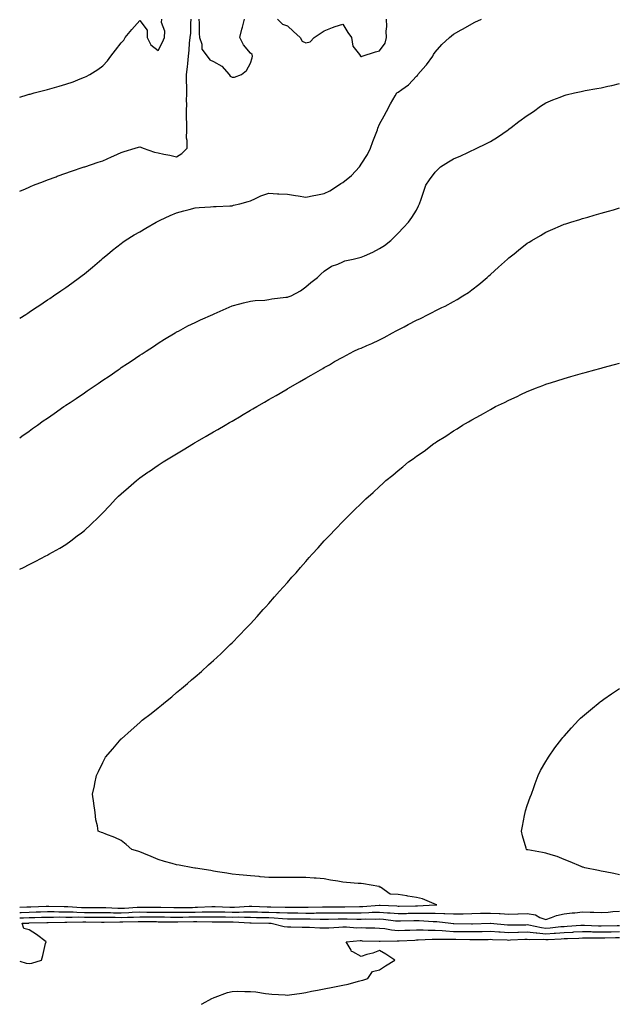
# Model space of a CAD drawing. Units: inches. Extents: x 960563 to 963203, y 7289978 to 7292618.
# Drawn here: x 960563 to 960887, y 7289978 to 7290512 of the extents above; entities that cross this region are included whole.
import ezdxf

# ---------------------------------------------------------------- set-up
doc = ezdxf.new("R2010")
doc.units = ezdxf.units.IN
doc.header["$MEASUREMENT"] = 0
doc.layers.add('Contour_96057289', color=7, linetype='Continuous', true_color=0x67f808)

msp = doc.modelspace()

# ---------------------------------------------------------------- linework, layer by layer
at = {"layer": 'Contour_96057289'}
for points in [[(960563, 7290469.7, 3238), (960567.01, 7290470.88, 3238), (960568.05, 7290471.19, 3238), (960568.63, 7290471.34, 3238), (960570.86, 7290471.92, 3238), (960576.57, 7290473.4, 3238), (960578.05, 7290473.8, 3238), (960580.68, 7290474.55, 3238), (960584.42, 7290475.55, 3238), (960588.05, 7290476.61, 3238), (960591.96, 7290478.01, 3238), (960595.69, 7290479.56, 3238), (960598.05, 7290480.47, 3238), (960599.09, 7290480.88, 3238), (960600.99, 7290481.92, 3238), (960605.39, 7290484.58, 3238), (960608.05, 7290486.59, 3238), (960610.58, 7290489.39, 3238), (960612.42, 7290491.92, 3238), (960614.91, 7290495.06, 3238), (960618.05, 7290499.02, 3238), (960619.46, 7290500.51, 3238), (960620.18, 7290501.92, 3238), (960623.69, 7290506.28, 3238), (960628.05, 7290511.24, 3238), (960632.1, 7290505.97, 3238), (960632.08, 7290501.92, 3238), (960634.08, 7290497.95, 3238), (960638.05, 7290494.98, 3238), (960640.47, 7290499.5, 3238), (960641.5, 7290501.92, 3238), (960641.56, 7290505.43, 3238), (960639.93, 7290510.04, 3238), (960639.99, 7290511.92, 3238)], [(960563, 7290418.64, 3237), (960566.16, 7290420.03, 3237), (960568.05, 7290420.87, 3237), (960568.77, 7290421.2, 3237), (960570.48, 7290421.92, 3237), (960575.95, 7290424.02, 3237), (960578.05, 7290424.79, 3237), (960582.68, 7290426.55, 3237), (960583.22, 7290426.75, 3237), (960588.05, 7290428.52, 3237), (960590.55, 7290429.42, 3237), (960597.97, 7290431.84, 3237), (960598.05, 7290431.87, 3237), (960598.09, 7290431.88, 3237), (960598.21, 7290431.92, 3237), (960605.6, 7290434.37, 3237), (960608.05, 7290435.1, 3237), (960612.7, 7290437.27, 3237), (960613.97, 7290437.84, 3237), (960618.05, 7290439.7, 3237), (960619.7, 7290440.27, 3237), (960625.5, 7290441.92, 3237), (960627.45, 7290442.52, 3237), (960628.05, 7290442.7, 3237), (960628.61, 7290442.48, 3237), (960629.84, 7290441.92, 3237), (960635.98, 7290439.85, 3237), (960638.05, 7290439.48, 3237), (960641.17, 7290438.8, 3237), (960644.4, 7290438.27, 3237), (960648.05, 7290437.36, 3237), (960650.9, 7290439.07, 3237), (960653.71, 7290441.92, 3237), (960653.8, 7290446.17, 3237), (960653.47, 7290447.34, 3237), (960653.53, 7290451.92, 3237), (960653.48, 7290456.49, 3237), (960653.44, 7290457.31, 3237), (960653.4, 7290461.92, 3237), (960653.51, 7290466.46, 3237), (960653.47, 7290467.34, 3237), (960653.56, 7290471.92, 3237), (960653.56, 7290476.41, 3237), (960653.44, 7290477.31, 3237), (960653.44, 7290481.92, 3237), (960653.86, 7290486.11, 3237), (960654.04, 7290487.91, 3237), (960654.44, 7290491.92, 3237), (960654.91, 7290495.06, 3237), (960655.09, 7290498.96, 3237), (960655.46, 7290501.92, 3237), (960655.67, 7290504.3, 3237), (960655.7, 7290509.57, 3237), (960655.87, 7290511.92, 3237)], [(960563, 7290349.82, 3236), (960566.26, 7290351.92, 3236), (960567.33, 7290352.64, 3236), (960568.05, 7290353.11, 3236), (960571.62, 7290355.49, 3236), (960573.33, 7290356.64, 3236), (960578.05, 7290359.72, 3236), (960579.35, 7290360.62, 3236), (960581.31, 7290361.92, 3236), (960585.3, 7290364.67, 3236), (960588.05, 7290366.52, 3236), (960591.17, 7290368.8, 3236), (960595.47, 7290371.92, 3236), (960596.94, 7290373.03, 3236), (960598.05, 7290373.89, 3236), (960602.39, 7290377.58, 3236), (960607.57, 7290381.92, 3236), (960607.84, 7290382.13, 3236), (960608.05, 7290382.32, 3236), (960610.5, 7290384.37, 3236), (960613.26, 7290386.71, 3236), (960618.05, 7290390.42, 3236), (960618.91, 7290391.06, 3236), (960620.18, 7290391.92, 3236), (960625.02, 7290394.95, 3236), (960628.05, 7290396.73, 3236), (960631.34, 7290398.63, 3236), (960637.02, 7290401.92, 3236), (960637.68, 7290402.29, 3236), (960638.05, 7290402.5, 3236), (960639.08, 7290402.95, 3236), (960644.48, 7290405.49, 3236), (960648.05, 7290406.88, 3236), (960651.93, 7290408.04, 3236), (960654.86, 7290408.73, 3236), (960658.05, 7290409.59, 3236), (960660.19, 7290409.78, 3236), (960666.42, 7290410.29, 3236), (960668.05, 7290410.45, 3236), (960669.51, 7290410.46, 3236), (960676.85, 7290410.72, 3236), (960678.05, 7290410.73, 3236), (960678.92, 7290411.05, 3236), (960682.2, 7290411.92, 3236), (960686.81, 7290413.16, 3236), (960688.05, 7290413.48, 3236), (960690.81, 7290414.68, 3236), (960693.75, 7290416.22, 3236), (960698.05, 7290417.59, 3236), (960702.64, 7290417.33, 3236), (960703.39, 7290417.26, 3236), (960708.05, 7290417.02, 3236), (960712.46, 7290416.33, 3236), (960713.88, 7290416.09, 3236), (960718.05, 7290415.41, 3236), (960722.41, 7290416.28, 3236), (960723.47, 7290416.5, 3236), (960728.05, 7290417.37, 3236), (960731.05, 7290418.92, 3236), (960735.74, 7290421.92, 3236), (960737.07, 7290422.9, 3236), (960738.05, 7290423.36, 3236), (960742.84, 7290427.13, 3236), (960747.08, 7290431.92, 3236), (960747.46, 7290432.51, 3236), (960748.05, 7290433.29, 3236), (960751.42, 7290438.55, 3236), (960753.07, 7290441.92, 3236), (960754.38, 7290445.59, 3236), (960756.21, 7290450.08, 3236), (960756.92, 7290451.92, 3236), (960757.13, 7290452.84, 3236), (960758.05, 7290455.01, 3236), (960760.48, 7290459.49, 3236), (960761.81, 7290461.92, 3236), (960763.99, 7290465.98, 3236), (960766.43, 7290470.3, 3236), (960767.34, 7290471.92, 3236), (960767.76, 7290472.21, 3236), (960768.05, 7290472.43, 3236), (960770.01, 7290473.88, 3236), (960773.61, 7290476.36, 3236), (960778.05, 7290481.05, 3236), (960778.49, 7290481.48, 3236), (960778.83, 7290481.92, 3236), (960783.1, 7290486.87, 3236), (960783.36, 7290487.23, 3236), (960786.79, 7290491.92, 3236), (960787.19, 7290492.78, 3236), (960788.05, 7290494.1, 3236), (960791.79, 7290498.18, 3236), (960795.83, 7290501.92, 3236), (960797.01, 7290502.96, 3236), (960798.05, 7290503.79, 3236), (960802.27, 7290506.14, 3236), (960803.27, 7290506.7, 3236), (960808.05, 7290509.45, 3236), (960809.72, 7290510.25, 3236), (960813.16, 7290511.92, 3236)], [(960660.16, 7290511.92, 3237), (960660.29, 7290509.68, 3237), (960660.31, 7290504.18, 3237), (960660.45, 7290501.92, 3237), (960661.61, 7290498.36, 3237), (960661.77, 7290495.64, 3237), (960664.6, 7290491.92, 3237), (960665.98, 7290489.85, 3237), (960668.05, 7290488.95, 3237), (960672.59, 7290486.46, 3237), (960676.51, 7290481.92, 3237), (960677.12, 7290480.99, 3237), (960678.05, 7290480.58, 3237), (960679.46, 7290480.51, 3237), (960683.14, 7290481.92, 3237), (960685.87, 7290484.1, 3237), (960688.05, 7290488.07, 3237), (960688.94, 7290491.03, 3237), (960689.11, 7290491.92, 3237), (960688.89, 7290492.76, 3237), (960688.05, 7290493.41, 3237), (960684.2, 7290498.07, 3237), (960682.34, 7290501.92, 3237), (960683.43, 7290506.54, 3237), (960683.69, 7290507.56, 3237), (960684.75, 7290511.92, 3237)], [(960702.76, 7290511.92, 3237), (960705.37, 7290509.24, 3237), (960708.05, 7290508.27, 3237), (960711.45, 7290505.32, 3237), (960715.02, 7290501.92, 3237), (960716.06, 7290499.93, 3237), (960718.05, 7290499.03, 3237), (960720.32, 7290499.65, 3237), (960722.58, 7290501.92, 3237), (960725.85, 7290504.12, 3237), (960728.05, 7290505.62, 3237), (960732.5, 7290507.47, 3237), (960734.01, 7290507.88, 3237), (960738.05, 7290509.24, 3237), (960740.76, 7290504.63, 3237), (960742.83, 7290501.92, 3237), (960743.45, 7290497.32, 3237), (960747.19, 7290492.78, 3237), (960747.67, 7290491.92, 3237), (960747.86, 7290491.73, 3237), (960748.05, 7290491.66, 3237), (960748.2, 7290491.77, 3237), (960748.62, 7290491.92, 3237), (960755.78, 7290494.19, 3237), (960758.05, 7290494.8, 3237), (960761.13, 7290498.84, 3237), (960761.76, 7290501.92, 3237), (960761.59, 7290505.46, 3237), (960761.94, 7290508.03, 3237), (960761.8, 7290511.92, 3237)], [(960563, 7290285.08, 3235), (960564.12, 7290285.85, 3235), (960568.05, 7290288.61, 3235), (960569.97, 7290290, 3235), (960572.63, 7290291.92, 3235), (960575.8, 7290294.17, 3235), (960578.05, 7290295.75, 3235), (960581.68, 7290298.29, 3235), (960586.93, 7290301.92, 3235), (960587.6, 7290302.37, 3235), (960588.05, 7290302.68, 3235), (960590.38, 7290304.25, 3235), (960593.58, 7290306.39, 3235), (960598.05, 7290309.44, 3235), (960599.54, 7290310.43, 3235), (960601.76, 7290311.92, 3235), (960605.51, 7290314.46, 3235), (960608.05, 7290316.23, 3235), (960611.46, 7290318.51, 3235), (960616.44, 7290321.92, 3235), (960617.4, 7290322.57, 3235), (960618.05, 7290323.05, 3235), (960621.42, 7290325.29, 3235), (960623.38, 7290326.59, 3235), (960628.05, 7290329.77, 3235), (960629.37, 7290330.6, 3235), (960631.46, 7290331.92, 3235), (960635.43, 7290334.54, 3235), (960638.05, 7290336.3, 3235), (960641.52, 7290338.45, 3235), (960647.31, 7290341.92, 3235), (960647.77, 7290342.2, 3235), (960648.05, 7290342.39, 3235), (960649.02, 7290342.89, 3235), (960654.19, 7290345.78, 3235), (960658.05, 7290347.48, 3235), (960661.02, 7290348.95, 3235), (960667.64, 7290351.92, 3235), (960667.94, 7290352.03, 3235), (960668.05, 7290352.07, 3235), (960668.31, 7290352.18, 3235), (960674.87, 7290355.1, 3235), (960678.05, 7290356.64, 3235), (960682.27, 7290357.7, 3235), (960684.24, 7290358.11, 3235), (960688.05, 7290359.01, 3235), (960690.56, 7290359.41, 3235), (960695.77, 7290359.64, 3235), (960698.05, 7290359.94, 3235), (960699.68, 7290360.29, 3235), (960707.3, 7290361.17, 3235), (960708.05, 7290361.3, 3235), (960708.53, 7290361.44, 3235), (960710.1, 7290361.92, 3235), (960715.21, 7290364.76, 3235), (960718.05, 7290366.82, 3235), (960720.83, 7290369.14, 3235), (960724.34, 7290371.92, 3235), (960726.22, 7290373.75, 3235), (960728.05, 7290375.29, 3235), (960731.94, 7290378.03, 3235), (960735.35, 7290379.22, 3235), (960738.05, 7290380.46, 3235), (960739.1, 7290380.87, 3235), (960743.73, 7290381.92, 3235), (960747.28, 7290382.69, 3235), (960748.05, 7290382.89, 3235), (960749.85, 7290383.72, 3235), (960754.39, 7290385.58, 3235), (960758.05, 7290387.64, 3235), (960760.63, 7290389.34, 3235), (960764.19, 7290391.92, 3235), (960766.08, 7290393.89, 3235), (960768.05, 7290396.01, 3235), (960770.89, 7290399.08, 3235), (960773.65, 7290401.92, 3235), (960775.5, 7290404.47, 3235), (960778.05, 7290408.44, 3235), (960779.18, 7290410.79, 3235), (960779.62, 7290411.92, 3235), (960780.48, 7290414.35, 3235), (960781.86, 7290418.11, 3235), (960783.13, 7290421.92, 3235), (960785.05, 7290424.92, 3235), (960788.05, 7290428.94, 3235), (960789.5, 7290430.47, 3235), (960791.09, 7290431.92, 3235), (960795.34, 7290434.63, 3235), (960798.05, 7290436.14, 3235), (960802.06, 7290437.91, 3235), (960805.76, 7290439.63, 3235), (960808.05, 7290440.67, 3235), (960808.92, 7290441.05, 3235), (960810.69, 7290441.92, 3235), (960815.59, 7290444.38, 3235), (960818.05, 7290445.64, 3235), (960821.97, 7290448, 3235), (960827.67, 7290451.92, 3235), (960827.87, 7290452.1, 3235), (960828.05, 7290452.24, 3235), (960829.38, 7290453.25, 3235), (960833.56, 7290456.41, 3235), (960838.05, 7290459.79, 3235), (960839.36, 7290460.61, 3235), (960841.38, 7290461.92, 3235), (960845.28, 7290464.69, 3235), (960848.05, 7290466.56, 3235), (960851.85, 7290468.12, 3235), (960855.85, 7290469.72, 3235), (960858.05, 7290470.62, 3235), (960859.11, 7290470.86, 3235), (960863.72, 7290471.92, 3235), (960867.21, 7290472.76, 3235), (960868.05, 7290472.98, 3235), (960869.36, 7290473.23, 3235), (960875.68, 7290474.29, 3235), (960878.05, 7290474.76, 3235), (960881.7, 7290475.57, 3235), (960883.95, 7290476.02, 3235), (960888.05, 7290476.98, 3235)], [(960563, 7290213.79, 3234), (960565.15, 7290214.82, 3234), (960568.05, 7290216.31, 3234), (960571.77, 7290218.2, 3234), (960577.15, 7290221.02, 3234), (960578.05, 7290221.48, 3234), (960578.32, 7290221.65, 3234), (960578.77, 7290221.92, 3234), (960584.71, 7290225.26, 3234), (960588.05, 7290227.25, 3234), (960590.71, 7290229.26, 3234), (960594.13, 7290231.92, 3234), (960596.44, 7290233.53, 3234), (960598.05, 7290234.75, 3234), (960601.73, 7290238.24, 3234), (960605.45, 7290241.92, 3234), (960606.82, 7290243.15, 3234), (960608.05, 7290244.33, 3234), (960611.73, 7290248.24, 3234), (960615.14, 7290251.92, 3234), (960616.63, 7290253.34, 3234), (960618.05, 7290254.65, 3234), (960621.88, 7290258.09, 3234), (960626.28, 7290261.92, 3234), (960627.28, 7290262.69, 3234), (960628.05, 7290263.26, 3234), (960632.46, 7290266.33, 3234), (960633.16, 7290266.81, 3234), (960638.05, 7290270.2, 3234), (960639.09, 7290270.88, 3234), (960640.69, 7290271.92, 3234), (960645.28, 7290274.69, 3234), (960648.05, 7290276.39, 3234), (960651.51, 7290278.46, 3234), (960657.17, 7290281.92, 3234), (960657.73, 7290282.24, 3234), (960658.05, 7290282.44, 3234), (960659.29, 7290283.16, 3234), (960664.06, 7290285.91, 3234), (960668.05, 7290288.27, 3234), (960670.36, 7290289.61, 3234), (960674.3, 7290291.92, 3234), (960676.67, 7290293.3, 3234), (960678.05, 7290294.1, 3234), (960682.99, 7290296.98, 3234), (960683.28, 7290297.15, 3234), (960688.05, 7290299.95, 3234), (960689.3, 7290300.67, 3234), (960691.42, 7290301.92, 3234), (960695.62, 7290304.35, 3234), (960698.05, 7290305.76, 3234), (960701.97, 7290308, 3234), (960707.17, 7290311.04, 3234), (960708.05, 7290311.55, 3234), (960708.28, 7290311.69, 3234), (960708.68, 7290311.92, 3234), (960714.63, 7290315.34, 3234), (960718.05, 7290317.32, 3234), (960720.98, 7290318.99, 3234), (960725.97, 7290321.92, 3234), (960727.29, 7290322.68, 3234), (960728.05, 7290323.12, 3234), (960730.8, 7290324.67, 3234), (960733.67, 7290326.3, 3234), (960738.05, 7290328.71, 3234), (960740.14, 7290329.83, 3234), (960744.02, 7290331.92, 3234), (960746.8, 7290333.17, 3234), (960748.05, 7290333.66, 3234), (960751.19, 7290335.06, 3234), (960753.78, 7290336.19, 3234), (960758.05, 7290338.19, 3234), (960760.55, 7290339.42, 3234), (960765.09, 7290341.92, 3234), (960767.04, 7290342.93, 3234), (960768.05, 7290343.49, 3234), (960771.36, 7290345.23, 3234), (960773.59, 7290346.38, 3234), (960778.05, 7290348.8, 3234), (960780.19, 7290349.78, 3234), (960784.35, 7290351.92, 3234), (960786.84, 7290353.13, 3234), (960788.05, 7290353.8, 3234), (960791.72, 7290355.59, 3234), (960793.54, 7290356.43, 3234), (960798.05, 7290358.84, 3234), (960800.01, 7290359.96, 3234), (960803.11, 7290361.92, 3234), (960806.14, 7290363.83, 3234), (960808.05, 7290365.2, 3234), (960811.81, 7290368.16, 3234), (960816.23, 7290371.92, 3234), (960817.21, 7290372.76, 3234), (960818.05, 7290373.53, 3234), (960822.51, 7290377.46, 3234), (960827.39, 7290381.92, 3234), (960827.73, 7290382.24, 3234), (960828.05, 7290382.55, 3234), (960830.94, 7290384.81, 3234), (960833.3, 7290386.67, 3234), (960838.05, 7290390.45, 3234), (960838.99, 7290390.98, 3234), (960840.56, 7290391.92, 3234), (960845.22, 7290394.75, 3234), (960848.05, 7290396.47, 3234), (960851.88, 7290398.09, 3234), (960856.02, 7290399.89, 3234), (960858.05, 7290400.76, 3234), (960858.93, 7290401.04, 3234), (960861.68, 7290401.92, 3234), (960866.54, 7290403.43, 3234), (960868.05, 7290403.91, 3234), (960870.82, 7290404.69, 3234), (960874.28, 7290405.69, 3234), (960878.05, 7290406.76, 3234), (960882.07, 7290407.9, 3234), (960884.79, 7290408.66, 3234), (960888.05, 7290409.59, 3234)], [(960563, 7290030.64, 3233), (960566.91, 7290030.78, 3233), (960568.05, 7290030.83, 3233), (960569.11, 7290030.86, 3233), (960577.35, 7290031.22, 3233), (960578.05, 7290031.25, 3233), (960578.73, 7290031.24, 3233), (960587.1, 7290030.97, 3233), (960588.05, 7290030.96, 3233), (960589.03, 7290030.94, 3233), (960596.57, 7290030.44, 3233), (960598.05, 7290030.41, 3233), (960608.05, 7290030.41, 3233), (960609.59, 7290030.38, 3233), (960616.2, 7290030.07, 3233), (960618.05, 7290030.05, 3233), (960619.86, 7290030.11, 3233), (960626.71, 7290030.58, 3233), (960628.05, 7290030.63, 3233), (960629.34, 7290030.63, 3233), (960636.72, 7290030.59, 3233), (960638.05, 7290030.58, 3233), (960639.41, 7290030.56, 3233), (960646.6, 7290030.47, 3233), (960648.05, 7290030.46, 3233), (960649.5, 7290030.47, 3233), (960656.67, 7290030.54, 3233), (960658.05, 7290030.56, 3233), (960659.4, 7290030.57, 3233), (960667.11, 7290030.98, 3233), (960668.05, 7290030.99, 3233), (960669, 7290030.97, 3233), (960676.79, 7290030.66, 3233), (960678.05, 7290030.64, 3233), (960679.32, 7290030.65, 3233), (960687.27, 7290031.14, 3233), (960688.05, 7290031.15, 3233), (960688.84, 7290031.13, 3233), (960697.03, 7290030.9, 3233), (960698.05, 7290030.88, 3233), (960699.14, 7290030.83, 3233), (960706.85, 7290030.72, 3233), (960708.05, 7290030.66, 3233), (960709.32, 7290030.65, 3233), (960716.73, 7290030.6, 3233), (960718.05, 7290030.59, 3233), (960719.38, 7290030.59, 3233), (960727.03, 7290030.9, 3233), (960729.07, 7290030.9, 3233), (960736.88, 7290030.75, 3233), (960738.05, 7290030.75, 3233), (960739.21, 7290030.76, 3233), (960747.2, 7290031.07, 3233), (960748.05, 7290031.08, 3233), (960748.87, 7290031.1, 3233), (960757.86, 7290031.73, 3233), (960758.05, 7290031.74, 3233), (960758.25, 7290031.72, 3233), (960767.42, 7290031.3, 3233), (960768.05, 7290031.24, 3233), (960768.71, 7290031.26, 3233), (960777.55, 7290031.42, 3233), (960778.05, 7290031.43, 3233), (960778.54, 7290031.43, 3233), (960788.02, 7290031.89, 3233), (960788.05, 7290031.89, 3233), (960788.09, 7290031.88, 3233), (960789.1, 7290031.92, 3233), (960788.28, 7290032.15, 3233), (960788.05, 7290032.27, 3233), (960787.54, 7290032.43, 3233), (960781.27, 7290035.14, 3233), (960778.05, 7290035.86, 3233), (960773.3, 7290036.67, 3233), (960772.86, 7290036.73, 3233), (960768.05, 7290037.58, 3233), (960763.75, 7290037.62, 3233), (960758.57, 7290041.4, 3233), (960758.05, 7290041.43, 3233), (960757.91, 7290041.78, 3233), (960757.6, 7290041.92, 3233), (960749.35, 7290043.22, 3233), (960748.05, 7290043.41, 3233), (960746.41, 7290043.56, 3233), (960740.08, 7290043.95, 3233), (960738.05, 7290044.15, 3233), (960735.32, 7290044.65, 3233), (960731.48, 7290045.35, 3233), (960728.05, 7290045.99, 3233), (960723.65, 7290046.32, 3233), (960722.54, 7290046.41, 3233), (960718.05, 7290046.74, 3233), (960713.28, 7290046.69, 3233), (960712.84, 7290046.71, 3233), (960708.05, 7290046.67, 3233), (960703.25, 7290046.72, 3233), (960702.85, 7290046.72, 3233), (960698.05, 7290046.79, 3233), (960693.26, 7290047.13, 3233), (960692.74, 7290047.23, 3233), (960688.05, 7290047.65, 3233), (960684.17, 7290048.04, 3233), (960681.85, 7290048.12, 3233), (960678.05, 7290048.47, 3233), (960675.19, 7290049.06, 3233), (960670.18, 7290049.79, 3233), (960668.05, 7290050.19, 3233), (960666.59, 7290050.46, 3233), (960658.22, 7290051.75, 3233), (960658.05, 7290051.78, 3233), (960657.92, 7290051.79, 3233), (960656.78, 7290051.92, 3233), (960649.5, 7290053.37, 3233), (960648.05, 7290053.6, 3233), (960645.68, 7290054.29, 3233), (960641.48, 7290055.35, 3233), (960638.05, 7290056.45, 3233), (960634.31, 7290058.18, 3233), (960630.2, 7290059.77, 3233), (960628.05, 7290060.67, 3233), (960627.06, 7290060.93, 3233), (960623.78, 7290061.92, 3233), (960620.7, 7290064.57, 3233), (960618.05, 7290066.73, 3233), (960614.48, 7290068.35, 3233), (960609.68, 7290070.29, 3233), (960608.05, 7290070.97, 3233), (960607.29, 7290071.16, 3233), (960605.51, 7290071.92, 3233), (960605.17, 7290074.8, 3233), (960604.19, 7290078.06, 3233), (960603.87, 7290081.92, 3233), (960603.18, 7290086.79, 3233), (960603.14, 7290087.01, 3233), (960602.54, 7290091.92, 3233), (960603.51, 7290096.46, 3233), (960603.72, 7290097.59, 3233), (960604.57, 7290101.92, 3233), (960605.75, 7290104.22, 3233), (960608.05, 7290109.02, 3233), (960609.03, 7290110.94, 3233), (960609.52, 7290111.92, 3233), (960613.46, 7290116.51, 3233), (960618.05, 7290121.86, 3233), (960618.11, 7290121.92, 3233), (960623.38, 7290126.59, 3233), (960628.05, 7290130.77, 3233), (960628.68, 7290131.29, 3233), (960629.42, 7290131.92, 3233), (960634.31, 7290135.66, 3233), (960638.05, 7290138.68, 3233), (960639.89, 7290140.08, 3233), (960642.08, 7290141.92, 3233), (960645.36, 7290144.61, 3233), (960648.05, 7290146.92, 3233), (960650.77, 7290149.2, 3233), (960653.89, 7290151.92, 3233), (960656.17, 7290153.8, 3233), (960658.05, 7290155.46, 3233), (960661.51, 7290158.46, 3233), (960665.35, 7290161.92, 3233), (960666.79, 7290163.18, 3233), (960668.05, 7290164.31, 3233), (960671.98, 7290167.99, 3233), (960675.98, 7290171.92, 3233), (960677.03, 7290172.94, 3233), (960678.05, 7290173.95, 3233), (960682.01, 7290177.96, 3233), (960685.8, 7290181.92, 3233), (960686.91, 7290183.06, 3233), (960688.05, 7290184.27, 3233), (960691.71, 7290188.26, 3233), (960695.02, 7290191.92, 3233), (960696.46, 7290193.51, 3233), (960698.05, 7290195.3, 3233), (960701.15, 7290198.82, 3233), (960703.87, 7290201.92, 3233), (960705.84, 7290204.13, 3233), (960708.05, 7290206.63, 3233), (960710.54, 7290209.43, 3233), (960712.73, 7290211.92, 3233), (960715.22, 7290214.75, 3233), (960718.05, 7290217.99, 3233), (960719.89, 7290220.08, 3233), (960721.49, 7290221.92, 3233), (960724.65, 7290225.32, 3233), (960728.05, 7290229.11, 3233), (960729.4, 7290230.57, 3233), (960730.62, 7290231.92, 3233), (960734.3, 7290235.67, 3233), (960738.05, 7290239.62, 3233), (960739.17, 7290240.8, 3233), (960740.22, 7290241.92, 3233), (960744.24, 7290245.73, 3233), (960748.05, 7290249.44, 3233), (960749.31, 7290250.66, 3233), (960750.56, 7290251.92, 3233), (960754.53, 7290255.44, 3233), (960758.05, 7290258.72, 3233), (960759.72, 7290260.25, 3233), (960761.41, 7290261.92, 3233), (960765.11, 7290264.86, 3233), (960768.05, 7290267.31, 3233), (960770.63, 7290269.34, 3233), (960773.68, 7290271.92, 3233), (960776.27, 7290273.7, 3233), (960778.05, 7290275.01, 3233), (960782.1, 7290277.87, 3233), (960787.46, 7290281.92, 3233), (960787.83, 7290282.14, 3233), (960788.05, 7290282.29, 3233), (960789.07, 7290282.94, 3233), (960793.97, 7290286, 3233), (960798.05, 7290288.75, 3233), (960800, 7290289.97, 3233), (960802.97, 7290291.92, 3233), (960806.27, 7290293.7, 3233), (960808.05, 7290294.71, 3233), (960812.71, 7290297.26, 3233), (960814.38, 7290298.25, 3233), (960818.05, 7290300.39, 3233), (960819.08, 7290300.89, 3233), (960820.91, 7290301.92, 3233), (960825.77, 7290304.2, 3233), (960828.05, 7290305.39, 3233), (960832.55, 7290307.42, 3233), (960834.55, 7290308.42, 3233), (960838.05, 7290310.1, 3233), (960839.37, 7290310.6, 3233), (960842.56, 7290311.92, 3233), (960846.55, 7290313.42, 3233), (960848.05, 7290314.04, 3233), (960851.16, 7290315.03, 3233), (960854.06, 7290315.91, 3233), (960858.05, 7290317.24, 3233), (960861.71, 7290318.26, 3233), (960865.49, 7290319.36, 3233), (960868.05, 7290320.07, 3233), (960869.51, 7290320.46, 3233), (960874.74, 7290321.92, 3233), (960877.37, 7290322.6, 3233), (960878.05, 7290322.8, 3233), (960879.25, 7290323.12, 3233), (960885.26, 7290324.71, 3233), (960888.05, 7290325.48, 3233)], [(960888.05, 7290048.13, 3232), (960885.01, 7290048.88, 3232), (960880.24, 7290049.73, 3232), (960878.05, 7290050.21, 3232), (960876.6, 7290050.47, 3232), (960869.19, 7290051.92, 3232), (960868.38, 7290052.25, 3232), (960868.05, 7290052.37, 3232), (960867.29, 7290052.68, 3232), (960861.33, 7290055.2, 3232), (960858.05, 7290056.42, 3232), (960854.16, 7290058.03, 3232), (960851.03, 7290058.94, 3232), (960848.05, 7290059.97, 3232), (960846.37, 7290060.24, 3232), (960838.27, 7290061.7, 3232), (960838.05, 7290061.72, 3232), (960837.9, 7290061.77, 3232), (960837.55, 7290061.92, 3232), (960837.41, 7290062.56, 3232), (960835.41, 7290069.28, 3232), (960834.94, 7290071.92, 3232), (960835.48, 7290074.49, 3232), (960836.51, 7290080.38, 3232), (960836.82, 7290081.92, 3232), (960837.08, 7290082.89, 3232), (960838.05, 7290085.69, 3232), (960839.67, 7290090.3, 3232), (960840.31, 7290091.92, 3232), (960841.59, 7290095.46, 3232), (960842.32, 7290097.65, 3232), (960844, 7290101.92, 3232), (960845.27, 7290104.7, 3232), (960848.05, 7290109.58, 3232), (960848.94, 7290111.03, 3232), (960849.55, 7290111.92, 3232), (960853.05, 7290116.92, 3232), (960856.78, 7290121.92, 3232), (960857.37, 7290122.6, 3232), (960858.05, 7290123.37, 3232), (960862.07, 7290127.9, 3232), (960865.85, 7290131.92, 3232), (960866.97, 7290133, 3232), (960868.05, 7290133.97, 3232), (960872.3, 7290137.67, 3232), (960877.49, 7290141.92, 3232), (960877.81, 7290142.16, 3232), (960878.05, 7290142.34, 3232), (960879.48, 7290143.35, 3232), (960883.66, 7290146.31, 3232), (960888.05, 7290149.25, 3232)], [(960563, 7290027.72, 3232), (960563.88, 7290027.75, 3232), (960568.05, 7290027.91, 3232), (960571.94, 7290028.03, 3232), (960574.26, 7290028.13, 3232), (960578.05, 7290028.27, 3232), (960581.73, 7290028.24, 3232), (960584.29, 7290028.16, 3232), (960588.05, 7290028.14, 3232), (960591.92, 7290028.05, 3232), (960594.04, 7290027.91, 3232), (960598.05, 7290027.83, 3232), (960602.15, 7290027.82, 3232), (960603.95, 7290027.82, 3232), (960608.05, 7290027.8, 3232), (960612.24, 7290027.73, 3232), (960613.79, 7290027.66, 3232), (960618.05, 7290027.58, 3232), (960622.22, 7290027.75, 3232), (960624, 7290027.87, 3232), (960628.05, 7290028.03, 3232), (960631.96, 7290028.01, 3232), (960634.13, 7290028, 3232), (960638.05, 7290027.98, 3232), (960642.03, 7290027.94, 3232), (960644.04, 7290027.91, 3232), (960648.05, 7290027.86, 3232), (960652.06, 7290027.91, 3232), (960654.06, 7290027.93, 3232), (960658.05, 7290027.98, 3232), (960661.94, 7290028.03, 3232), (960664.28, 7290028.15, 3232), (960668.05, 7290028.2, 3232), (960671.84, 7290028.13, 3232), (960674.16, 7290028.03, 3232), (960678.05, 7290027.96, 3232), (960681.97, 7290028, 3232), (960684.27, 7290028.14, 3232), (960688.05, 7290028.18, 3232), (960691.89, 7290028.08, 3232), (960694.14, 7290028.01, 3232), (960698.05, 7290027.92, 3232), (960702.22, 7290027.75, 3232), (960703.85, 7290027.72, 3232), (960708.05, 7290027.54, 3232), (960712.46, 7290027.51, 3232), (960713.63, 7290027.5, 3232), (960718.05, 7290027.46, 3232), (960722.49, 7290027.48, 3232), (960723.66, 7290027.53, 3232), (960728.05, 7290027.55, 3232), (960732.42, 7290027.55, 3232), (960733.67, 7290027.54, 3232), (960738.05, 7290027.55, 3232), (960742.41, 7290027.56, 3232), (960743.74, 7290027.61, 3232), (960748.05, 7290027.63, 3232), (960752.21, 7290027.76, 3232), (960754.02, 7290027.89, 3232), (960758.05, 7290028.01, 3232), (960762.31, 7290027.66, 3232), (960763.72, 7290027.59, 3232), (960768.05, 7290027.2, 3232), (960772.67, 7290027.3, 3232), (960773.45, 7290027.32, 3232), (960778.05, 7290027.41, 3232), (960782.58, 7290027.39, 3232), (960783.57, 7290027.44, 3232), (960788.05, 7290027.42, 3232), (960792.76, 7290027.21, 3232), (960793.36, 7290027.23, 3232), (960798.05, 7290027, 3232), (960802.88, 7290027.09, 3232), (960803.24, 7290027.11, 3232), (960808.05, 7290027.2, 3232), (960812.64, 7290027.33, 3232), (960813.47, 7290027.34, 3232), (960818.05, 7290027.47, 3232), (960822.75, 7290027.22, 3232), (960823.35, 7290027.22, 3232), (960828.05, 7290026.94, 3232), (960832.91, 7290027.06, 3232), (960833.2, 7290027.07, 3232), (960838.05, 7290027.18, 3232), (960842.54, 7290026.41, 3232), (960844.85, 7290025.12, 3232), (960848.05, 7290024.02, 3232), (960851.1, 7290024.97, 3232), (960853.92, 7290026.05, 3232), (960858.05, 7290027.1, 3232), (960862.34, 7290027.63, 3232), (960863.79, 7290027.66, 3232), (960868.05, 7290028.11, 3232), (960872.06, 7290027.91, 3232), (960874.07, 7290027.94, 3232), (960878.05, 7290027.71, 3232), (960881.97, 7290028, 3232), (960884.41, 7290028.28, 3232), (960888.05, 7290028.56, 3232)], [(960563, 7290024.8, 3231), (960565.09, 7290024.88, 3231), (960568.05, 7290024.99, 3231), (960571.22, 7290025.09, 3231), (960574.8, 7290025.17, 3231), (960578.05, 7290025.29, 3231), (960581.4, 7290025.27, 3231), (960584.64, 7290025.33, 3231), (960588.05, 7290025.31, 3231), (960591.37, 7290025.24, 3231), (960594.65, 7290025.32, 3231), (960598.05, 7290025.24, 3231), (960601.36, 7290025.23, 3231), (960604.76, 7290025.21, 3231), (960608.05, 7290025.2, 3231), (960611.27, 7290025.14, 3231), (960614.79, 7290025.18, 3231), (960618.05, 7290025.13, 3231), (960621.39, 7290025.26, 3231), (960624.68, 7290025.29, 3231), (960628.05, 7290025.43, 3231), (960631.54, 7290025.41, 3231), (960634.57, 7290025.4, 3231), (960638.05, 7290025.39, 3231), (960641.47, 7290025.34, 3231), (960644.67, 7290025.3, 3231), (960648.05, 7290025.25, 3231), (960651.43, 7290025.3, 3231), (960654.61, 7290025.36, 3231), (960658.05, 7290025.41, 3231), (960661.58, 7290025.45, 3231), (960664.6, 7290025.37, 3231), (960668.05, 7290025.42, 3231), (960671.48, 7290025.35, 3231), (960674.61, 7290025.36, 3231), (960678.05, 7290025.29, 3231), (960681.45, 7290025.32, 3231), (960684.8, 7290025.17, 3231), (960688.05, 7290025.21, 3231), (960691.25, 7290025.12, 3231), (960694.92, 7290025.05, 3231), (960698.05, 7290024.96, 3231), (960700.97, 7290024.84, 3231), (960705.44, 7290024.53, 3231), (960708.05, 7290024.41, 3231), (960710.52, 7290024.39, 3231), (960715.62, 7290024.35, 3231), (960718.05, 7290024.33, 3231), (960720.47, 7290024.34, 3231), (960725.79, 7290024.18, 3231), (960728.05, 7290024.2, 3231), (960730.33, 7290024.2, 3231), (960735.64, 7290024.33, 3231), (960738.05, 7290024.33, 3231), (960740.47, 7290024.34, 3231), (960745.78, 7290024.19, 3231), (960748.05, 7290024.2, 3231), (960750.39, 7290024.26, 3231), (960755.76, 7290024.21, 3231), (960758.05, 7290024.28, 3231), (960760.23, 7290024.1, 3231), (960766.67, 7290023.3, 3231), (960768.05, 7290023.18, 3231), (960769.33, 7290023.2, 3231), (960776.61, 7290023.36, 3231), (960778.05, 7290023.38, 3231), (960779.51, 7290023.38, 3231), (960787.01, 7290022.96, 3231), (960788.05, 7290022.95, 3231), (960789.04, 7290022.91, 3231), (960796.7, 7290021.92, 3231), (960797.9, 7290021.77, 3231), (960798.05, 7290021.76, 3231), (960798.21, 7290021.76, 3231), (960807.82, 7290021.69, 3231), (960808.05, 7290021.69, 3231), (960808.28, 7290021.69, 3231), (960817.92, 7290021.92, 3231), (960818.09, 7290021.92, 3231), (960827.25, 7290021.12, 3231), (960828.05, 7290021.07, 3231), (960828.87, 7290021.1, 3231), (960837.28, 7290021.15, 3231), (960838.05, 7290021.17, 3231), (960838.91, 7290021.06, 3231), (960845.67, 7290019.54, 3231), (960848.05, 7290019.31, 3231), (960850.47, 7290019.5, 3231), (960856.23, 7290020.1, 3231), (960858.05, 7290020.24, 3231), (960859.65, 7290020.32, 3231), (960867, 7290020.87, 3231), (960868.05, 7290020.91, 3231), (960869.07, 7290020.9, 3231), (960876.7, 7290020.57, 3231), (960878.05, 7290020.55, 3231), (960886.81, 7290020.68, 3231), (960888.05, 7290020.7, 3231)], [(960563, 7290001.41, 3230), (960566.48, 7290000.35, 3230), (960568.05, 7290000.08, 3230), (960569.61, 7290000.36, 3230), (960574.76, 7290001.92, 3230), (960575.49, 7290004.48, 3230), (960577.01, 7290010.88, 3230), (960577.29, 7290011.92, 3230), (960572.02, 7290015.89, 3230), (960568.05, 7290018.44, 3230), (960565.28, 7290019.15, 3230), (960564.26, 7290021.92, 3230), (960567.91, 7290022.06, 3230), (960568.05, 7290022.07, 3230), (960568.2, 7290022.07, 3230), (960577.68, 7290022.29, 3230), (960578.05, 7290022.31, 3230), (960578.43, 7290022.3, 3230), (960587.48, 7290022.49, 3230), (960588.05, 7290022.49, 3230), (960588.6, 7290022.47, 3230), (960597.29, 7290022.68, 3230), (960598.05, 7290022.66, 3230), (960598.79, 7290022.66, 3230), (960607.37, 7290022.6, 3230), (960608.05, 7290022.6, 3230), (960608.71, 7290022.58, 3230), (960617.29, 7290022.68, 3230), (960618.05, 7290022.67, 3230), (960618.83, 7290022.7, 3230), (960627.18, 7290022.79, 3230), (960628.05, 7290022.82, 3230), (960628.95, 7290022.82, 3230), (960637.18, 7290022.79, 3230), (960638.05, 7290022.78, 3230), (960638.9, 7290022.77, 3230), (960647.32, 7290022.65, 3230), (960648.05, 7290022.64, 3230), (960648.78, 7290022.65, 3230), (960657.15, 7290022.82, 3230), (960658.05, 7290022.83, 3230), (960658.97, 7290022.84, 3230), (960667.36, 7290022.61, 3230), (960668.05, 7290022.62, 3230), (960668.74, 7290022.61, 3230), (960677.34, 7290022.63, 3230), (960678.05, 7290022.62, 3230), (960678.75, 7290022.62, 3230), (960687.74, 7290022.23, 3230), (960688.05, 7290022.24, 3230), (960688.36, 7290022.23, 3230), (960697.96, 7290022.01, 3230), (960698.05, 7290022.01, 3230), (960698.13, 7290022, 3230), (960699.29, 7290021.92, 3230), (960706.35, 7290020.22, 3230), (960708.05, 7290020.05, 3230), (960709.94, 7290020.03, 3230), (960716, 7290019.87, 3230), (960718.05, 7290019.84, 3230), (960720.11, 7290019.86, 3230), (960725.57, 7290019.44, 3230), (960728.05, 7290019.45, 3230), (960730.45, 7290019.52, 3230), (960735.97, 7290019.84, 3230), (960738.05, 7290019.9, 3230), (960740.06, 7290019.91, 3230), (960745.66, 7290019.53, 3230), (960748.05, 7290019.54, 3230), (960750.5, 7290019.47, 3230), (960755.5, 7290019.37, 3230), (960758.05, 7290019.3, 3230), (960760.94, 7290019.03, 3230), (960764.45, 7290018.32, 3230), (960768.05, 7290018.04, 3230), (960771.79, 7290018.18, 3230), (960774.39, 7290018.26, 3230), (960778.05, 7290018.39, 3230), (960781.58, 7290018.39, 3230), (960784.34, 7290018.21, 3230), (960788.05, 7290018.21, 3230), (960792.01, 7290017.96, 3230), (960793.87, 7290017.74, 3230), (960798.05, 7290017.52, 3230), (960802.51, 7290017.46, 3230), (960803.59, 7290017.46, 3230), (960808.05, 7290017.4, 3230), (960812.5, 7290017.47, 3230), (960813.63, 7290017.5, 3230), (960818.05, 7290017.57, 3230), (960822.68, 7290017.29, 3230), (960823.36, 7290017.23, 3230), (960828.05, 7290016.95, 3230), (960832.88, 7290017.09, 3230), (960833.22, 7290017.09, 3230), (960838.05, 7290017.22, 3230), (960842.78, 7290016.65, 3230), (960843.31, 7290016.66, 3230), (960848.05, 7290016.21, 3230), (960852.68, 7290016.55, 3230), (960853.38, 7290016.59, 3230), (960858.05, 7290016.95, 3230), (960862.8, 7290017.17, 3230), (960863.34, 7290017.21, 3230), (960868.05, 7290017.45, 3230), (960872.59, 7290017.38, 3230), (960873.47, 7290017.34, 3230), (960878.05, 7290017.28, 3230), (960882.63, 7290017.34, 3230), (960883.49, 7290017.36, 3230), (960888.05, 7290017.42, 3230)], [(960661.55, 7289978, 3229), (960661.8, 7289978.17, 3229), (960667.2, 7289981.07, 3229), (960668.05, 7289981.55, 3229), (960668.3, 7289981.67, 3229), (960668.91, 7289981.92, 3229), (960675.64, 7289984.33, 3229), (960678.05, 7289984.96, 3229), (960681.17, 7289985.05, 3229), (960685.07, 7289984.9, 3229), (960688.05, 7289985, 3229), (960690.88, 7289984.75, 3229), (960696.14, 7289983.83, 3229), (960698.05, 7289983.64, 3229), (960699.6, 7289983.47, 3229), (960706.92, 7289983.05, 3229), (960708.05, 7289982.94, 3229), (960709.27, 7289983.14, 3229), (960715.96, 7289984.01, 3229), (960718.05, 7289984.38, 3229), (960721.17, 7289985.04, 3229), (960724.31, 7289985.66, 3229), (960728.05, 7289986.46, 3229), (960732.66, 7289987.31, 3229), (960733.64, 7289987.51, 3229), (960738.05, 7289988.34, 3229), (960740.98, 7289988.99, 3229), (960746.6, 7289990.47, 3229), (960748.05, 7289990.82, 3229), (960748.92, 7289991.05, 3229), (960751.68, 7289991.92, 3229), (960754.21, 7289995.76, 3229), (960758.05, 7289996.68, 3229), (960761.14, 7289998.83, 3229), (960766.25, 7290001.92, 3229), (960761.32, 7290005.19, 3229), (960758.05, 7290007.22, 3229), (960754.3, 7290005.67, 3229), (960751.05, 7290004.92, 3229), (960748.05, 7290003.95, 3229), (960743.47, 7290006.5, 3229), (960742.79, 7290006.66, 3229), (960742.58, 7290007.39, 3229), (960739.92, 7290011.92, 3229), (960747.46, 7290012.51, 3229), (960748.05, 7290012.51, 3229), (960748.62, 7290012.49, 3229), (960757.78, 7290012.19, 3229), (960758.05, 7290012.18, 3229), (960758.29, 7290012.16, 3229), (960767.52, 7290012.45, 3229), (960768.05, 7290012.4, 3229), (960768.55, 7290012.42, 3229), (960777.14, 7290012.83, 3229), (960778.05, 7290012.87, 3229), (960779, 7290012.87, 3229), (960786.59, 7290013.38, 3229), (960788.05, 7290013.38, 3229), (960789.43, 7290013.3, 3229), (960796.62, 7290013.35, 3229), (960798.05, 7290013.27, 3229), (960799.38, 7290013.25, 3229), (960806.85, 7290013.12, 3229), (960808.05, 7290013.11, 3229), (960809.26, 7290013.13, 3229), (960816.77, 7290013.2, 3229), (960818.05, 7290013.22, 3229), (960819.28, 7290013.15, 3229), (960827.08, 7290012.89, 3229), (960828.05, 7290012.83, 3229), (960828.99, 7290012.86, 3229), (960836.74, 7290013.23, 3229), (960838.05, 7290013.27, 3229), (960839.25, 7290013.12, 3229), (960846.75, 7290013.22, 3229), (960848.05, 7290013.09, 3229), (960849.32, 7290013.19, 3229), (960856.44, 7290013.53, 3229), (960858.05, 7290013.67, 3229), (960859.88, 7290013.75, 3229), (960866.08, 7290013.89, 3229), (960868.05, 7290013.99, 3229), (960870.08, 7290013.95, 3229), (960875.94, 7290014.03, 3229), (960878.05, 7290014, 3229), (960880.16, 7290014.03, 3229), (960885.85, 7290014.12, 3229), (960888.05, 7290014.15, 3229)]]:
    msp.add_polyline3d(points, dxfattribs=at)

doc.saveas('drawing.dxf')
